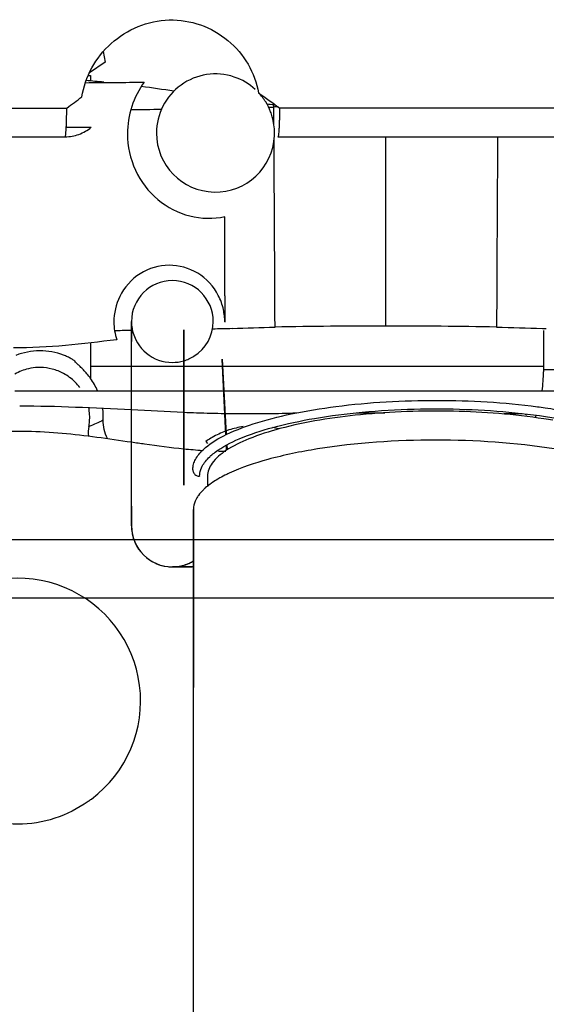
# Model space of a CAD drawing. Units: millimetres. Extents: x -3357 to 17472, y -300 to 20261.
# Drawn here: x 13726 to 13842, y 14526 to 14743 of the extents above; entities that cross this region are included whole.
import ezdxf

# ---------------------------------------------------------------- set-up
doc = ezdxf.new("R2010")
doc.units = ezdxf.units.MM
doc.header["$LTSCALE"] = 300
doc.linetypes.add('CENTER', pattern=[2, 1.25, -0.25, 0.25, -0.25])
doc.layers.add('1轮廓实线层', color=7, linetype='Continuous')
doc.layers.add('6文字层', color=3, linetype='Continuous')

# ---------------------------------------------------------------- blocks, each defined once
blk = doc.blocks.new('A$C13EC3E9F')
at = {"layer": '6文字层', "linetype": 'Continuous'}
for p, q in [((-961.21, 379.41), (-960.79, 377.06)), ((-960.79, 377.06), (-964.27, 374.75)), ((-964.55, 374.13), (-964, 374.13)), ((-964, 374.13), (-964, 372.94)), ((-1086.74, 366.98), (-969.23, 366.99)), ((-924.81, 367.18), (-923.64, 367.21)), ((-923.62, 363.25), (-923.64, 367.21)), ((-922.38, 367), (-825.73, 367.01)), ((-969.35, 362.8), (-963.86, 362.75)), ((-982.38, 360.66), (-969.59, 360.66)), ((-922.74, 360.67), (-826.95, 360.68)), ((-899, 319), (-899, 360.67)), ((-955, 319.99), (-955, 315.63)), ((-955, 274.99), (-955, 319.99)), ((-955.36, 318.08), (-954.79, 318.09)), ((-943.5, 311.29), (-943.5, 318.13)), ((-943.5, 318.13), (-943.5, 300.56)), ((-864.52, 318.48), (-863.66, 318.46)), ((-864.25, 318.04), (-864.25, 310.24)), ((-864.25, 318.04), (-864.25, 310.24)), ((-964, 315.28), (-964, 312.13)), ((-955, 304.74), (-955, 315.63)), ((-964, 312.13), (-964, 310.13)), ((-943.5, 312.44), (-943.5, 313.14)), ((-943.5, 313.14), (-943.5, 310.12)), ((-943.5, 305.76), (-943.5, 312.44)), ((-967.4, 311.17), (-967.39, 311.21)), ((-964, 310.13), (-964, 307.44)), ((-955, 310.13), (-964, 310.13)), ((-943.5, 310.13), (-955, 310.13)), ((-943.5, 308.99), (-943.5, 311.29)), ((-934.98, 310.13), (-943.5, 310.13)), ((-943.5, 310.12), (-943.5, 308.99)), ((-934.22, 295.04), (-935.06, 311.72)), ((-935.06, 311.72), (-934.13, 295.09)), ((-864.25, 310.13), (-934.98, 310.13)), ((-864.25, 310.24), (-864.25, 309.36)), ((-864.25, 310.24), (-864.25, 309.36)), ((-943.5, 302.11), (-943.5, 308.99)), ((-943.5, 308.99), (-943.5, 302.11)), ((-864.25, 309.36), (-864.25, 308.94)), ((-857.34, 309.36), (-864.25, 309.36)), ((-864.25, 309.36), (-864.25, 309.36)), ((-943.5, 304.55), (-943.5, 305.76)), ((-980.71, 304.74), (-955, 304.74)), ((-955, 304.74), (-943.5, 304.74)), ((-955, 300.6), (-955, 304.74)), ((-943.5, 304.74), (-934.71, 304.74)), ((-943.5, 303.34), (-943.5, 304.55)), ((-934.71, 304.74), (-833, 304.74)), ((-943.5, 302.14), (-943.5, 303.34)), ((-943.5, 300.56), (-943.5, 302.14)), ((-943.5, 301.67), (-943.5, 302.11)), ((-943.5, 302.11), (-943.5, 300.56)), ((-943.5, 299.38), (-943.5, 301.67)), ((-955, 279.35), (-955, 300.6)), ((-943.5, 300.56), (-943.5, 300.1)), ((-943.5, 300.1), (-943.5, 300.56)), ((-943.5, 300.56), (-943.5, 300.1)), ((-943.5, 300.1), (-943.5, 299.38)), ((-943.5, 299.38), (-943.5, 300.1)), ((-943.5, 298.99), (-943.5, 300.1)), ((-943.5, 299.38), (-943.5, 298.99)), ((-943.5, 298.99), (-943.5, 299.38)), ((-943.5, 299.38), (-943.5, 298.99)), ((-932.83, 299.74), (-925.04, 299.74)), ((-905.38, 299.92), (-899.18, 299.92)), ((-872.96, 299.74), (-868.96, 299.74)), ((-868.2, 299.35), (-867.99, 299.62)), ((-943.5, 298.99), (-943.5, 287.49)), ((-943.5, 287.36), (-943.5, 298.99)), ((-938.6, 293.61), (-938.27, 293.13)), ((-934.05, 291.67), (-934.11, 292.78)), ((-934.01, 292.83), (-933.95, 291.73)), ((-935.85, 291.47), (-934.21, 291.44)), ((-943.5, 287.49), (-943.5, 287.36)), ((-943.5, 287.36), (-943.5, 284.01)), ((-943.5, 284.01), (-943.5, 287.36)), ((-941.5, 287.36), (-941.5, 287.53)), ((-938.25, 285.92), (-938.25, 283.73)), ((-938.25, 285.92), (-938.25, 283.73)), ((-955, 279.35), (-955, 274.99)), ((-941.35, 239.43), (-941.35, 278.64)), ((-941.35, 278.64), (-941.35, 239.43)), ((-946, 265.99), (-941.64, 265.99)), ((-941.35, 265.99), (-946, 265.99)), ((-941.35, 122.69), (-941.35, 239.43))]:
    blk.add_line(p, q, dxfattribs=at)
at = {"layer": '6文字层'}
blk.add_line((-1635.73, 272), (92.35, 272), dxfattribs=at)
at = {"layer": '6文字层', "linetype": 'CENTER'}
blk.add_line((-772.95, 259.13), (-990.95, 259.13), dxfattribs=at)
at = {"layer": '6文字层', "linetype": 'Continuous'}
for centre, radius, start, end in [((-980.42, 172.12), 201.49, 84.4956, 85.611), ((-936.5, 361.49), 13, 71.4706, 180), ((-936.5, 361.49), 13, 47.6471, 71.4706), ((-979.16, 2705.92), 2333.39, 270.34393, 270.66248), ((-1000.55, 17.42), 357.51, 81.1709, 82.3302), ((-1619.08, 1245.1), 1092.42, 306.50321, 306.71915), ((-252.33, 1296.94), 1146.19, 233.94074, 234.22601), ((-936.5, 361.49), 13, 31.7647, 42.7275), ((-978.27, 2622.37), 2255.84, 270.58755, 270.75889), ((-936.5, 361.49), 13, 21.1765, 31.7647), ((-917.49, 463.59), 96.02, 265.405, 266.3092), ((-951.92, 366.08), 28.3, 2.2769, 3.4151), ((-904.61, -60.78), 428.41, 92.4234, 92.5457), ((-936.5, 361.49), 13, 15.8824, 21.1765), ((-936.5, 361.49), 13, 7.9412, 15.8824), ((-936.5, 361.49), 13, 0, 7.9412), ((-936.5, 361.49), 13, 180, 357.3501), ((-936.5, 361.49), 13, 357.3501, 0), ((-3787.75, 325.04), 2853.34, 0.01269, 0.36216), ((-946, 319.99), 9, 0, 180), ((-947.26, 319.87), 12.81, 12.3404, 27.3453), ((19.49, 324.04), 953.91, 179.90151, 180.24936), ((-946.06, 319.92), 12.81, 180.1557, 197.815), ((-946, 319.99), 9, 180, 182.9069), ((-946, 319.99), 9, 182.9069, 191.6129), ((-946, 319.99), 9, 301.9355, 0), ((-970.07, 1810.7), 1492.67, 271.43012, 271.79191), ((-900.03, -816.57), 1135.57, 89.94798, 91.1787), ((-898.75, -895.9), 1214.9, 88.86148, 90.01183), ((-828.71, 1782.86), 1464.82, 268.20423, 268.59893), ((-946, 319.99), 9, 191.6129, 270), ((-973.21, 1935.11), 1617.11, 271.2779, 271.43143), ((-946, 319.99), 9, 286.132, 301.9355), ((-946, 319.99), 9, 270, 286.132), ((-975.2, 298.89), 11, 103.1827, 119.8198), ((-975.2, 298.89), 11, 92.0914, 103.1827), ((-975.2, 298.89), 11, 89.3185, 92.0914), ((-975.2, 298.89), 11, 75.4543, 89.3185), ((-975.2, 298.89), 11, 61.5901, 75.4543), ((-975.2, 298.89), 11, 44.9531, 61.5901), ((-896.1, 309.38), 31.85, 351.6113, 359.2161), ((-896.11, 309.38), 31.86, 351.6144, 359.2173), ((-975.2, 298.89), 11, 36.6346, 44.9531), ((-975.2, 298.89), 11, 355.042, 11.4001), ((-975.2, 298.89), 14, 357.5416, 8.3538), ((-924.52, 748.07), 448.44, 267.5739, 267.9395), ((-929.55, 602.44), 302.72, 267.8995, 269.0705), ((-930.97, 525.48), 225.74, 269.1145, 269.5263), ((-895.43, 309.22), 31.16, 340.5141, 341.5354), ((-895.57, 309.25), 31.31, 340.5486, 341.5659), ((-975.2, 298.89), 11, 349.4965, 355.042), ((-882.45, 179.69), 120.27, 80.3188, 81.2653), ((-956.48, 295.42), 8.04, 169.5261, 184.4643), ((-927.7, 277.99), 19.05, 115.162, 120.0428), ((-927.7, 277.99), 19.05, 110.1495, 115.162), ((-927.7, 277.99), 19.05, 107.8419, 110.1495), ((-927.7, 277.99), 19.05, 98.0812, 107.8419), ((-927.7, 277.99), 19.05, 74.4432, 78.5477), ((-927.7, 277.99), 19.05, 121.1764, 124.9162), ((-927.7, 277.99), 19.05, 120.0428, 121.1764), ((-931.77, 405.62), 114.24, 264.1076, 266.1956), ((-946, 274.99), 9, 180, 270), ((-946, 274.99), 9, 180, 186.4501), ((-946, 274.99), 9, 186.4501, 231.3188), ((-946, 274.99), 9, 231.3188, 263.4649), ((-946, 274.99), 9, 276.1009, 301.1326), ((-946, 274.99), 9, 281.7253, 301.1554), ((-946, 274.99), 9, 263.4649, 269.9441), ((-946, 274.99), 9, 269.9441, 276.1009), ((-946, 274.99), 9, 270, 275.8753), ((-946, 274.99), 9, 275.8753, 281.7253), ((-980, 236.49), 27, 306.878, 128.0176), ((-982.93, 240.39), 31.88, 305.1895, 306.88)]:
    blk.add_arc(centre, radius, start, end, dxfattribs=at)
for points, knots in [([(-965.93, 369.45), (-965.58, 371.66), (-964.05, 376.05), (-959.7, 381.51), (-953.7, 385.31), (-946.71, 386.8), (-939.67, 385.69), (-933.53, 382.18), (-929.02, 376.87), (-927.4, 372.54), (-927, 370.35)], [0, 0, 0, 0, 0.122013, 0.247272, 0.37406, 0.501162, 0.627985, 0.754036, 0.878426, 1, 1, 1, 1]), ([(-952.18, 372.69), (-953.37, 371.07), (-955.26, 367.41), (-955.89, 363.34), (-955.88, 361.32)], [0, 0, 0, 0, 0.498129, 1, 1, 1, 1]), ([(-969.59, 360.66), (-969.55, 360.66), (-969.52, 360.88), (-969.46, 361.14), (-969.42, 361.72), (-969.37, 362.44), (-969.33, 363.37), (-969.27, 364.9), (-969.25, 366.13), (-969.23, 366.99)], [0, 0, 0, 0, 0.019123, 0.071577, 0.157397, 0.274849, 0.421373, 0.593717, 1, 1, 1, 1]), ([(-922.38, 367), (-922.39, 366.14), (-922.42, 364.91), (-922.47, 363.38), (-922.51, 362.45), (-922.56, 361.72), (-922.61, 361.15), (-922.67, 360.88), (-922.7, 360.66), (-922.74, 360.67)], [0, 0, 0, 0, 0.40629, 0.57864, 0.725171, 0.842632, 0.928462, 0.980919, 1, 1, 1, 1]), ([(-969.59, 360.66), (-968.57, 360.66), (-966.49, 361.03), (-964.66, 362.09), (-963.86, 362.75)], [0, 0, 0, 0, 0.496525, 1, 1, 1, 1]), ([(-955.88, 361.32), (-955.88, 358.58), (-954.68, 353.07), (-949.63, 346.42), (-942.37, 342.67), (-936.97, 342.57), (-934.47, 343.08)], [0, 0, 0, 0, 0.256977, 0.511821, 0.760271, 1, 1, 1, 1]), ([(-935.88, 325.75), (-936.91, 327.73), (-940.06, 331.16), (-946.76, 333.02), (-953.46, 331.06), (-956.59, 327.52), (-957.58, 325.5)], [0, 0, 0, 0, 0.250792, 0.497164, 0.746073, 1, 1, 1, 1]), ([(-934.41, 319.89), (-934.41, 320.34), (-934.55, 321.25), (-934.65, 322.16), (-934.75, 322.61)], [0, 0, 0, 0, 0.500377, 1, 1, 1, 1]), ([(-958.25, 316), (-962.01, 315.51), (-969.55, 314.56), (-977.16, 314.19), (-980.98, 314.22)], [0, 0, 0, 0, 0.497768, 1, 1, 1, 1]), ([(-967.39, 311.21), (-967.38, 311.23), (-967.5, 311.3), (-967.64, 311.43), (-967.94, 311.61), (-968.41, 311.89), (-969.09, 312.23), (-969.65, 312.47), (-969.94, 312.58)], [0, 0, 0, 0, 0.028101, 0.105908, 0.224657, 0.367948, 0.681339, 1, 1, 1, 1]), ([(-962.46, 304.74), (-962.89, 305.69), (-963.63, 306.99), (-964.77, 308.47), (-965.55, 309.34), (-966.24, 310.04), (-966.86, 310.57), (-967.16, 310.9), (-967.43, 311.1), (-967.4, 311.17)], [0, 0, 0, 0, 0.381242, 0.544308, 0.687959, 0.810507, 0.907887, 0.973307, 1, 1, 1, 1]), ([(-939.22, 291.78), (-937.92, 293.01), (-934.33, 295.22), (-927.75, 297.76), (-919.41, 299.87), (-905.95, 302.06), (-887.79, 303.06), (-872.96, 302.21), (-865.63, 301.25)], [0, 0, 0, 0, 0.070978, 0.164823, 0.27976, 0.411883, 0.706185, 1, 1, 1, 1]), ([(-936.58, 291.22), (-934.97, 292.43), (-930.8, 294.56), (-923.41, 296.96), (-914.32, 298.87), (-900.14, 300.67), (-881.73, 301.11), (-866.9, 299.72), (-859.8, 298.41)], [0, 0, 0, 0, 0.07712, 0.177113, 0.297054, 0.432166, 0.723649, 1, 1, 1, 1]), ([(-864.19, 298.57), (-870.76, 299.58), (-884.26, 300.62), (-903.77, 299.94), (-918.91, 297.6), (-928.73, 294.5), (-932.63, 292.62), (-934.21, 291.57)], [0, 0, 0, 0, 0.279446, 0.567494, 0.819515, 0.920253, 1, 1, 1, 1]), ([(-865.63, 301.25), (-865.06, 301.17), (-862.83, 300.86), (-860.6, 300.5), (-858.96, 300.2)], [0, 0, 0, 0, 0.25645, 1, 1, 1, 1]), ([(-985.76, 295.72), (-980.6, 296.01), (-970.26, 295.75), (-960.07, 294.22), (-955, 293.48)], [0, 0, 0, 0, 0.502379, 1, 1, 1, 1]), ([(-955, 293.48), (-954.03, 293.34), (-950.21, 292.79), (-946.37, 292.28), (-943.5, 291.98)], [0, 0, 0, 0, 0.252512, 1, 1, 1, 1]), ([(-842.51, 286.61), (-845.24, 287.88), (-851.66, 290.01), (-866.81, 293.08), (-888, 294.44), (-909.19, 293.08), (-924.34, 290.01), (-930.76, 287.88), (-933.49, 286.61)], [0, 0, 0, 0, 0.097499, 0.217852, 0.5, 0.782148, 0.902501, 1, 1, 1, 1]), ([(-934.21, 291.57), (-935.34, 290.81), (-937.25, 289.3), (-938.25, 286.94), (-938.25, 285.92)], [0, 0, 0, 0, 0.572681, 1, 1, 1, 1]), ([(-937.78, 290.22), (-937.69, 290.31), (-937.3, 290.66), (-936.9, 290.98), (-936.58, 291.22)], [0, 0, 0, 0, 0.239548, 1, 1, 1, 1]), ([(-941.5, 287.36), (-941.5, 287.38), (-941.5, 287.43), (-941.5, 287.47), (-941.5, 287.49)], [0, 0, 0, 0, 0.499835, 1, 1, 1, 1]), ([(-941.5, 287.36), (-941.5, 287.1), (-941.34, 286.56), (-940.92, 286.2), (-940.68, 286.08)], [0, 0, 0, 0, 0.495007, 1, 1, 1, 1]), ([(-940, 286.05), (-939.99, 286.23), (-939.93, 286.96), (-939.67, 287.66), (-939.41, 288.16)], [0, 0, 0, 0, 0.241302, 1, 1, 1, 1]), ([(-933.49, 286.61), (-933.67, 286.52), (-934.36, 286.19), (-935.04, 285.84), (-935.54, 285.56)], [0, 0, 0, 0, 0.259591, 1, 1, 1, 1]), ([(-940, 286.05), (-940, 286.03), (-940, 285.99), (-940, 285.95), (-940, 285.92)], [0, 0, 0, 0, 0.500054, 1, 1, 1, 1]), ([(-937.29, 284.47), (-937.42, 284.38), (-937.92, 284.03), (-938.4, 283.65), (-938.74, 283.35)], [0, 0, 0, 0, 0.26156, 1, 1, 1, 1]), ([(-935.54, 285.56), (-935.69, 285.47), (-936.29, 285.13), (-936.87, 284.76), (-937.29, 284.47)], [0, 0, 0, 0, 0.260645, 1, 1, 1, 1]), ([(-938.74, 283.35), (-938.89, 283.22), (-939.43, 282.72), (-939.93, 282.16), (-940.25, 281.72)], [0, 0, 0, 0, 0.267032, 1, 1, 1, 1]), ([(-940.69, 281.03), (-940.8, 280.83), (-941.16, 280.09), (-941.35, 279.25), (-941.35, 278.64)], [0, 0, 0, 0, 0.264823, 1, 1, 1, 1]), ([(-964.56, 214.34), (-966.8, 212.76), (-971.76, 210.23), (-980, 208.89), (-988.24, 210.23), (-993.2, 212.76), (-995.44, 214.34)], [0, 0, 0, 0, 0.250061, 0.5, 0.749939, 1, 1, 1, 1])]:
    blk.add_open_spline(points, degree=3, knots=knots, dxfattribs=at)
for points in [[(-923.39, 318.76), (-923.46, 332.47), (-923.53, 346.17), (-923.6, 359.88)], [(-874.39, 360.67), (-874.47, 346.7), (-874.54, 332.73), (-874.61, 318.76)], [(-957.58, 325.5), (-958.42, 323.77), (-958.87, 321.81), (-958.87, 319.89)], [(-958.73, 318.04), (-957.6, 318.05), (-956.48, 318.07), (-955.36, 318.08)], [(-975.21, 313.53), (-976.99, 313.52), (-978.8, 313.19), (-980.46, 312.55)], [(-969.94, 312.58), (-971.61, 313.21), (-973.42, 313.54), (-975.21, 313.53)], [(-979.61, 301.44), (-971.4, 301.43), (-963.2, 301.03), (-955, 300.6)], [(-955, 300.6), (-951.17, 300.4), (-947.33, 300.2), (-943.5, 300.04)], [(-925.04, 299.74), (-922.91, 299.77), (-920.79, 299.83), (-918.67, 299.88)], [(-961.21, 298.29), (-962.24, 297.76), (-963.3, 297.29), (-964.38, 296.89)], [(-960.3, 294.24), (-960.94, 295.46), (-961.27, 296.91), (-961.21, 298.29)], [(-940.89, 289.66), (-940.69, 290.03), (-940.45, 290.39), (-940.19, 290.73)], [(-940.19, 290.73), (-939.89, 291.1), (-939.56, 291.45), (-939.22, 291.78)], [(-941.5, 287.49), (-941.49, 287.86), (-941.43, 288.22), (-941.33, 288.58)], [(-941.33, 288.58), (-941.23, 288.95), (-941.08, 289.31), (-940.89, 289.66)], [(-939.41, 288.16), (-939.21, 288.52), (-938.98, 288.87), (-938.72, 289.2)], [(-938.72, 289.2), (-938.44, 289.56), (-938.12, 289.9), (-937.78, 290.22)], [(-940.68, 286.08), (-940.47, 285.98), (-940.23, 285.92), (-940, 285.92)], [(-940.25, 281.72), (-940.41, 281.5), (-940.56, 281.27), (-940.69, 281.03)]]:
    blk.add_open_spline(points, degree=3, dxfattribs=at)
blk = doc.blocks.new('A$C4D674EBB')
at = {"layer": '1轮廓实线层'}
blk.add_blockref('A$C13EC3E9F', (-232, 315.02), dxfattribs=at)

msp = doc.modelspace()

# ---------------------------------------------------------------- block references
at = {"layer": '1轮廓实线层'}
msp.add_blockref('A$C4D674EBB', (14938.099, 14041.048), dxfattribs=at)

doc.saveas('drawing.dxf')
